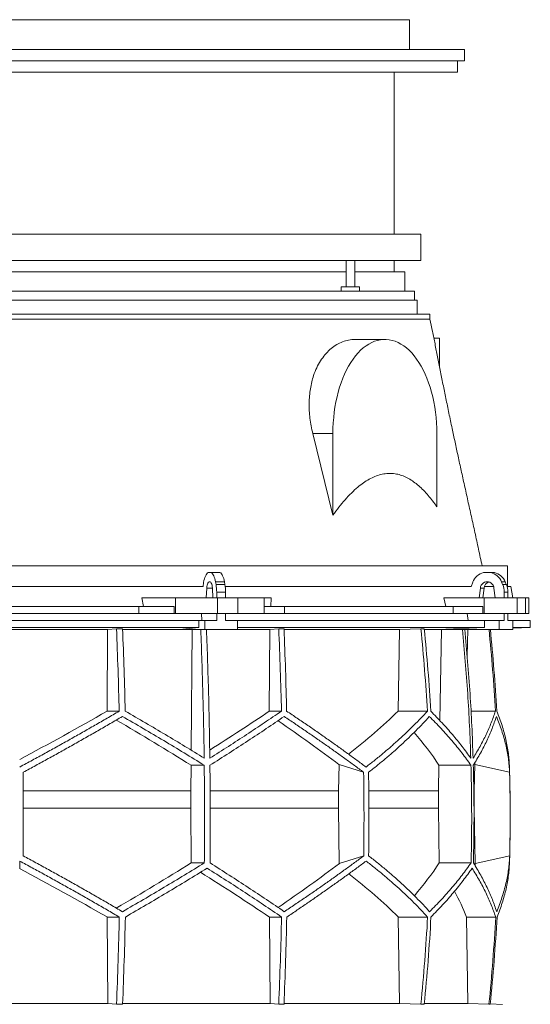
# Model space of a CAD drawing. Units: millimetres. Extents: x 1417 to 5883, y 2111 to 4289.
# Drawn here: x 2000 to 2583, y 3165 to 4289 of the extents above; entities that cross this region are included whole.
import ezdxf

# ---------------------------------------------------------------- set-up
doc = ezdxf.new("R2010")
doc.units = ezdxf.units.MM

msp = doc.modelspace()

# ---------------------------------------------------------------- linework, layer by layer
at = {"color": 7, "linetype": 'Continuous', "lineweight": 15}
for p, q in [((1584.9, 4289), (2444.9, 4289)), ((2444.9, 4289), (2444.9, 4255)), ((1773.8, 4255), (2256, 4255)), ((2256, 4255), (2444.9, 4255)), ((2444.9, 4255), (2507.9, 4255)), ((2507.9, 4242), (2507.9, 4255)), ((1521.9, 4242), (2507.9, 4242)), ((2499.9, 4229), (2499.9, 4242)), ((1529.9, 4229), (2499.9, 4229)), ((2427.4, 4044), (2427.4, 4229)), ((2384.3, 4044), (1571.9, 4044)), ((2457.9, 4044), (2384.3, 4044)), ((2457.9, 4014), (2457.9, 4044)), ((2384.3, 4014), (1571.9, 4014)), ((2372.6, 4014), (2372.6, 3984)), ((2382.6, 3984), (2382.6, 4014)), ((2457.9, 4014), (2384.3, 4014)), ((2427.4, 4001), (2427.4, 4014)), ((2369.3, 4001), (1779.8, 4001)), ((2372.6, 4001), (2369.3, 4001)), ((2439.9, 4001), (2382.6, 4001)), ((2439.9, 3979), (2439.9, 4001)), ((2372.6, 3979), (1783.1, 3979)), ((2367.1, 3984), (2367.1, 3979)), ((2388.1, 3984), (2367.1, 3984)), ((2388.1, 3979), (2372.6, 3979)), ((2388.1, 3979), (2388.1, 3984)), ((2450.9, 3979), (2388.1, 3979)), ((2450.9, 3969), (2450.9, 3979)), ((2381, 3969), (1575.9, 3969)), ((2453.9, 3969), (2381, 3969)), ((2453.9, 3953), (2453.9, 3969)), ((2393.1, 3953), (1561.4, 3953)), ((2468.4, 3953), (2393.1, 3953)), ((2468.4, 3947), (2468.4, 3953)), ((2416.9, 3924), (2382.7, 3924)), ((2472.8, 3925.5), (2479.3, 3925.5)), ((2479.3, 3925.5), (2479.3, 3893)), ((2357.6, 3723.5), (2334.7, 3816.5)), ((2357.6, 3816.5), (2334.7, 3816.5)), ((2357.6, 3816.5), (2357.6, 3723.5)), ((2476.3, 3733), (2476.3, 3816.5)), ((2464.5, 3665.5), (1443, 3665.5)), ((2557, 3665.5), (2464.5, 3665.5)), ((2557, 3642), (2557, 3665.5)), ((2218.6, 3658), (2215.2, 3658)), ((2218.6, 3658), (2228.7, 3658)), ((2537.8, 3658), (2529.7, 3658)), ((2537.8, 3658), (2542, 3658)), ((2209.5, 3642), (1790.5, 3642)), ((2210, 3646.6), (2209.3, 3642)), ((2224.2, 3644.1), (2223.6, 3647.2)), ((2223.6, 3647.2), (2233.8, 3647.2)), ((2224.2, 3644.1), (2234.4, 3644.1)), ((2234.4, 3644.1), (2233.8, 3647.2)), ((2467.6, 3642), (2234.7, 3642)), ((2515.9, 3642), (2467.6, 3642)), ((2517.2, 3646.6), (2515.4, 3642)), ((2541.1, 3642), (2530.6, 3642)), ((2551.4, 3644.1), (2550.1, 3647.2)), ((2550.1, 3647.2), (2554.3, 3647.2)), ((2551.4, 3644.1), (2555.6, 3644.1)), ((2555.6, 3644.1), (2554.3, 3647.2)), ((2560.7, 3642), (2556.4, 3642)), ((2563, 3629), (2560.7, 3642)), ((2213.7, 3640.1), (2213.1, 3629)), ((2220.7, 3629), (2220.1, 3640.1)), ((2224.9, 3635.7), (2235.1, 3635.7)), ((2224.9, 3629), (2224.9, 3635.7)), ((2235.1, 3629), (2235.1, 3635.7)), ((2526, 3640.1), (2524.6, 3629)), ((2530.2, 3640.1), (2526, 3640.1)), ((2530.2, 3640.1), (2528.8, 3629)), ((2542.9, 3629), (2541.5, 3640.1)), ((2553.1, 3635.7), (2557.4, 3635.7)), ((2553.1, 3629), (2553.1, 3635.7)), ((2557.4, 3629), (2557.4, 3635.7)), ((2141.3, 3619), (2139.4, 3629)), ((2177.8, 3629), (2139.4, 3629)), ((2177.8, 3611), (2177.8, 3629)), ((2177.8, 3629), (2225.7, 3629)), ((2213.1, 3629), (2220.7, 3629)), ((2225.7, 3629), (2225.7, 3611)), ((2248.9, 3629), (2225.7, 3629)), ((2248.9, 3611), (2248.9, 3629)), ((2248.9, 3629), (2279, 3629)), ((2279, 3629), (2279, 3611)), ((2287.1, 3629), (2279, 3629)), ((2287.1, 3629), (2286.7, 3619)), ((2486.5, 3619), (2484.3, 3629)), ((2530.5, 3629), (2484.3, 3629)), ((2524.6, 3629), (2542.9, 3629)), ((2530.5, 3611), (2530.5, 3629)), ((2530.5, 3629), (2568, 3629)), ((2568, 3629), (2568, 3611)), ((2577.6, 3629), (2568, 3629)), ((2577.6, 3611), (2577.6, 3629)), ((2577.6, 3629), (2581.4, 3629)), ((2581.4, 3611), (2581.4, 3629)), ((2136.1, 3619), (1863.9, 3619)), ((2136.1, 3611), (1863.9, 3611)), ((2136.1, 3611), (2136.1, 3619)), ((2136.1, 3619), (2176.5, 3619)), ((2176.5, 3611), (2136.1, 3611)), ((2176.5, 3619), (2176.5, 3611)), ((2177.8, 3611), (2176.5, 3611)), ((2225.7, 3611), (2177.8, 3611)), ((2207.4, 3611), (2207.9, 3603)), ((2224.9, 3603), (2224.9, 3611)), ((2248.9, 3611), (2225.7, 3611)), ((2235.1, 3603), (2235.1, 3611)), ((2279, 3611), (2248.9, 3611)), ((2279.3, 3611), (2279, 3611)), ((2279.3, 3611), (2279.3, 3619)), ((2279.3, 3619), (2302.4, 3619)), ((2302.4, 3611), (2279.3, 3611)), ((2302.4, 3619), (2302.4, 3611)), ((2494.9, 3619), (2302.4, 3619)), ((2494.9, 3611), (2302.4, 3611)), ((2494.9, 3611), (2494.9, 3619)), ((2494.9, 3619), (2528.9, 3619)), ((2528.9, 3611), (2494.9, 3611)), ((2510.9, 3611), (2512.2, 3603)), ((2528.9, 3619), (2528.9, 3611)), ((2530.5, 3611), (2528.9, 3611)), ((2568, 3611), (2530.5, 3611)), ((2553.1, 3603), (2553.1, 3611)), ((2557.4, 3603), (2557.4, 3611)), ((2577.6, 3611), (2568, 3611)), ((2581.4, 3611), (2577.6, 3611)), ((2204.5, 3603), (1795.5, 3603)), ((2204.5, 3603), (2204.5, 3595)), ((2204.5, 3603), (2211.5, 3603)), ((2211.5, 3603), (2211.5, 3593)), ((2224.9, 3603), (2211.5, 3603)), ((2248.5, 3603), (2235.1, 3603)), ((2248.5, 3593), (2248.5, 3603)), ((2530.7, 3603), (2248.5, 3603)), ((2530.7, 3603), (2530.7, 3595)), ((2530.7, 3603), (2547.6, 3603)), ((2547.6, 3603), (2547.6, 3593)), ((2553.1, 3603), (2547.6, 3603)), ((2562.9, 3603), (2557.4, 3603)), ((2562.9, 3593), (2562.9, 3603)), ((2583, 3603), (2562.9, 3603)), ((2583, 3595), (2583, 3603)), ((2204.5, 3595), (1795.5, 3595)), ((1899.6, 3592.9), (2100.4, 3592.9)), ((2099.7, 3499.7), (2100.4, 3592.9)), ((2100.4, 3592.9), (2110.5, 3593.8)), ((2117.5, 3593.8), (2110.5, 3593.8)), ((2117.6, 3592.9), (2196.8, 3592.9)), ((2204.5, 3595), (2182.6, 3593)), ((2182.6, 3593), (2211.5, 3593)), ((2195.7, 3455.1), (2196.8, 3592.9)), ((2196.8, 3592.9), (2197.9, 3593)), ((2211.5, 3593), (2248.5, 3593)), ((2213.3, 3592.9), (2285.7, 3592.9)), ((2530.7, 3595), (2248.5, 3595)), ((2285, 3499.7), (2285.7, 3592.9)), ((2285.7, 3592.9), (2295.8, 3593.8)), ((2301.8, 3593.8), (2295.8, 3593.8)), ((2301.9, 3592.9), (2433.7, 3592.9)), ((2432, 3499.7), (2433.7, 3592.9)), ((2433.7, 3592.9), (2458.1, 3593.8)), ((2462, 3593.8), (2458.1, 3593.8)), ((2462.1, 3592.9), (2481.5, 3592.9)), ((2530.7, 3595), (2477.7, 3593)), ((2477.7, 3593), (2547.6, 3593)), ((2479.6, 3489), (2481.5, 3592.9)), ((2481.5, 3592.9), (2484.4, 3593)), ((2508.3, 3592.9), (2511.5, 3592.9)), ((2510.9, 3562.4), (2511.5, 3592.9)), ((2511.5, 3592.9), (2514.4, 3593)), ((2547.6, 3593), (2562.9, 3593)), ((2562.9, 3594.3), (2583, 3595)), ((2583, 3595), (2562.9, 3595)), ((2099.7, 3499.7), (2113.6, 3499.7)), ((2285, 3499.7), (2298.9, 3499.7)), ((2432, 3499.7), (2465.5, 3499.7)), ((2515.3, 3499.7), (2543.2, 3499.7)), ((2195.4, 3408.9), (2195.6, 3437.9)), ((2195.6, 3437.9), (2210.7, 3437.9)), ((2364.6, 3438.7), (2364.1, 3408.9)), ((2392.7, 3429.9), (2364.6, 3438.7)), ((2478.1, 3408.9), (2478.7, 3437.9)), ((2478.7, 3437.9), (2515.2, 3437.9)), ((2519.6, 3438.7), (2519, 3408.9)), ((2559.4, 3429.9), (2519.6, 3438.7)), ((2195.4, 3408.9), (2004, 3408.9)), ((2195.4, 3389.1), (2195.4, 3408.9)), ((2364.1, 3408.9), (2217.5, 3408.9)), ((2364.1, 3408.9), (2364.1, 3389.1)), ((2478.1, 3408.9), (2398.7, 3408.9)), ((2478.1, 3389.1), (2478.1, 3408.9)), ((2519, 3408.9), (2518.7, 3408.9)), ((2519, 3408.9), (2519, 3389.1)), ((2195.4, 3389.1), (2004, 3389.1)), ((2195.8, 3326.5), (2195.4, 3389.1)), ((2364.1, 3389.1), (2364.9, 3325.8)), ((2479.1, 3326.5), (2478.1, 3389.1)), ((2519, 3389.1), (2520, 3325.8)), ((2000, 3319.9), (2000, 3328.5)), ((2364.9, 3325.8), (2392.8, 3334.5)), ((2520, 3325.8), (2559.5, 3334.5)), ((2195.8, 3326.5), (2210.8, 3326.5)), ((2479.1, 3326.5), (2515.4, 3326.5)), ((2099.8, 3264.7), (2113.7, 3264.7)), ((2100.5, 3166), (2099.8, 3264.7)), ((2285.1, 3264.7), (2299, 3264.7)), ((2285.8, 3166), (2285.1, 3264.7)), ((2433.8, 3166), (2432.2, 3264.7)), ((2432.2, 3264.7), (2465.8, 3264.7)), ((2511.6, 3166), (2510, 3264.7)), ((2510, 3264.7), (2543.5, 3264.7)), ((2100.5, 3166), (1899.5, 3166)), ((2110.5, 3165.1), (2100.5, 3166)), ((2117.5, 3165.1), (2110.5, 3165.1)), ((2285.8, 3166), (2117.5, 3166)), ((2295.8, 3165.1), (2285.8, 3166)), ((2301.8, 3165.1), (2295.8, 3165.1)), ((2433.8, 3166), (2301.8, 3166)), ((2458.1, 3165.1), (2433.8, 3166)), ((2462, 3165.1), (2458.1, 3165.1)), ((2511.6, 3166), (2462.2, 3166)), ((2535.8, 3165.1), (2511.6, 3166)), ((2537.3, 3165.1), (2535.8, 3165.1)), ((2551.4, 3165), (2537.3, 3165.5))]:
    msp.add_line(p, q, dxfattribs=at)
at = {"color": 8, "linetype": 'Continuous', "lineweight": 15}
for p, q in [((2220.1, 3640.1), (2213.7, 3640.1)), ((2364.1, 3389.1), (2217.6, 3389.1)), ((2478.1, 3389.1), (2398.9, 3389.1))]:
    msp.add_line(p, q, dxfattribs=at)
at = {"color": 7, "linetype": 'Continuous', "lineweight": 15, "flags": 128}
for points in [[(2476.3, 3816.5), (2476.2, 3822.6), (2475.9, 3828.8), (2475.4, 3834.8), (2474.7, 3840.8), (2473.9, 3846.8), (2472.8, 3852.6), (2471.6, 3858.3), (2470.2, 3863.9), (2468.6, 3869.4), (2466.9, 3874.6), (2464.9, 3879.7), (2462.9, 3884.5), (2460.7, 3889.2), (2458.3, 3893.6), (2455.8, 3897.7), (2453.2, 3901.6), (2450.4, 3905.2), (2447.6, 3908.6), (2444.6, 3911.6), (2441.6, 3914.3), (2438.5, 3916.7), (2435.3, 3918.7), (2432, 3920.5), (2428.7, 3921.9), (2425.4, 3922.9), (2422, 3923.6), (2418.6, 3924), (2415.2, 3924), (2411.9, 3923.6), (2408.5, 3922.9), (2405.2, 3921.9), (2401.9, 3920.5), (2398.6, 3918.7), (2395.4, 3916.7), (2392.3, 3914.3), (2389.3, 3911.6), (2386.3, 3908.6), (2383.5, 3905.2), (2380.7, 3901.6), (2378.1, 3897.7), (2375.6, 3893.6), (2373.2, 3889.2), (2371, 3884.5), (2368.9, 3879.7), (2367, 3874.6), (2365.3, 3869.4), (2363.7, 3863.9), (2362.3, 3858.3), (2361.1, 3852.6), (2360, 3846.8), (2359.2, 3840.8), (2358.5, 3834.8), (2358, 3828.8), (2357.7, 3822.6), (2357.6, 3816.5)], [(2215.2, 3658), (2214.4, 3657.4), (2213.5, 3656.5), (2212.8, 3655.3), (2212.1, 3653.9), (2211.4, 3652.4), (2210.9, 3650.6), (2210.4, 3648.7), (2210, 3646.6)], [(2223.6, 3647.2), (2223.2, 3649.2), (2222.8, 3651), (2222.2, 3652.7), (2221.6, 3654.2), (2220.9, 3655.4), (2220.1, 3656.5), (2219.4, 3657.4), (2218.6, 3658)], [(2233.8, 3647.2), (2233.4, 3649.2), (2232.9, 3651), (2232.4, 3652.7), (2231.7, 3654.2), (2231, 3655.4), (2230.3, 3656.5), (2229.5, 3657.4), (2228.7, 3658)], [(2220.1, 3640.1), (2219.9, 3641.8), (2219.7, 3643.4), (2219.3, 3644.8), (2218.8, 3645.9), (2218.2, 3646.8), (2217.5, 3647.3), (2216.9, 3647.5), (2216.2, 3647.3), (2215.6, 3646.8), (2215, 3645.9), (2214.5, 3644.8), (2214.1, 3643.4), (2213.8, 3641.8), (2213.7, 3640.1)], [(2541.5, 3640.1), (2541.2, 3641.8), (2540.5, 3643.4), (2539.5, 3644.8), (2538.3, 3645.9), (2536.9, 3646.8), (2535.3, 3647.3), (2533.7, 3647.5), (2532.1, 3647.3), (2530.6, 3646.8), (2529.2, 3645.9), (2528, 3644.8), (2527, 3643.4), (2526.3, 3641.8), (2526, 3640.1)]]:
    msp.add_lwpolyline(points, dxfattribs=at)
at = {"color": 7, "linetype": 'Continuous', "lineweight": 15}
for centre, radius, start, end in [((2534.5, 3640.2), 18.5, 104.9684, 159.5281), ((2533.1, 3640.2), 18.4, 22.4253, 75.1025), ((2537.3, 3640.2), 18.4, 22.4253, 75.1025), ((2176.3, 3635.8), 48.6, 359.8396, 9.8589), ((2186.5, 3635.8), 48.6, 359.8396, 9.8589), ((2538.4, 3639.3), 8.3, 108.1115, 174.3974), ((2531.8, 3635.7), 21.4, 359.9375, 23.2128), ((2536, 3635.7), 21.4, 359.9375, 23.2128), ((550, 3379.4), 2010, 358.5488, 1.6094)]:
    msp.add_arc(centre, radius, start, end, dxfattribs=at)
for centre, major_axis, ratio, start_param, end_param in [((2005.6, 3562.9), (519.8, 288.1), 0.170516, 4.607485, 4.799466), ((2005.5, 3447.4), (517.5, 286.8), 0.170516, 5.037163, 5.185832), ((2002.3, 3562.9), (516.2, 155.6), 0.500123, 5.359125, 5.529506), ((1994.5, 3439.4), (517.3, -286.7), 0.170516, 1.267546, 1.440381), ((1994.4, 3554.8), (519.6, -288), 0.170516, 0.876677, 1.051399), ((1997.7, 3439.4), (513.8, -154.8), 0.500123, 0.537505, 0.662602), ((1997.7, 3554.8), (516.1, -155.5), 0.500123, 0.146637, 0.153464), ((2004.6, 3202.1), (519.8, -288.1), 0.170519, 1.481731, 1.673924), ((1995.4, 3325.6), (517.7, 287), 0.170519, 4.841018, 5.013727), ((2004.6, 3317.5), (517.9, -287.1), 0.170519, 1.095545, 1.266543), ((1995.4, 3210.1), (519.7, 288), 0.170519, 5.2298, 5.404744), ((1998.1, 3325.6), (514.2, 155), 0.500118, 5.618604, 5.743776), ((1998.1, 3210.1), (516.1, 155.5), 0.500118, 6.125898, 6.134793), ((2001.9, 3202.1), (516.3, -155.6), 0.500118, 0.751682, 0.922404), ((2001.9, 3317.5), (514.4, -155), 0.500118, 0.365496, 0.464347)]:
    msp.add_ellipse(centre, major_axis=major_axis, ratio=ratio, start_param=start_param, end_param=end_param, dxfattribs=at)
for points, knots in [([(2393.1, 3947), (2388.9, 3947), (2380.5, 3947), (2366.8, 3947), (2352.4, 3947), (2337.1, 3947), (2321, 3947), (2304.2, 3947), (2286.7, 3947), (2268.6, 3947), (2249.8, 3947), (2230.5, 3947), (2210.7, 3947), (2190.3, 3947), (2169.6, 3947), (2148.5, 3947), (2127.1, 3947), (2105.4, 3947), (2083.4, 3947), (2061.3, 3947), (2039.1, 3947), (2016.9, 3947), (1994.6, 3947), (1972.4, 3947), (1950.3, 3947), (1928.3, 3947), (1906.6, 3947), (1885.1, 3947), (1863.9, 3947), (1843.1, 3947), (1822.7, 3947), (1802.8, 3947), (1783.4, 3947), (1764.5, 3947), (1746.2, 3947), (1728.6, 3947), (1711.7, 3947), (1695.5, 3947), (1680.1, 3947), (1665.5, 3947), (1651.7, 3947), (1638.8, 3947), (1626.8, 3947), (1615.7, 3947), (1605.6, 3947), (1596.5, 3947), (1588.4, 3947), (1581.3, 3947), (1575.3, 3947), (1570.3, 3947), (1566.4, 3947), (1563.6, 3947), (1561.8, 3947), (1561.6, 3947), (1561.4, 3947)], [0, 0, 0, 0, 0.019235, 0.038471, 0.057706, 0.076942, 0.096177, 0.115413, 0.134648, 0.153884, 0.173119, 0.192355, 0.21159, 0.230826, 0.250061, 0.269296, 0.288532, 0.307767, 0.327003, 0.346238, 0.365474, 0.384709, 0.403945, 0.42318, 0.442416, 0.461651, 0.480886, 0.500122, 0.519357, 0.538593, 0.557828, 0.577064, 0.596299, 0.615535, 0.63477, 0.654006, 0.673241, 0.692477, 0.711712, 0.730947, 0.750183, 0.769418, 0.788654, 0.807889, 0.827125, 0.84636, 0.865596, 0.884831, 0.904067, 0.923302, 0.942538, 0.961773, 0.981008, 1, 1, 1, 1]), ([(2468.4, 3947), (2468.3, 3947), (2468.1, 3947), (2466.6, 3947), (2464, 3947), (2460.2, 3947), (2455.5, 3947), (2449.6, 3947), (2442.7, 3947), (2434.8, 3947), (2425.9, 3947), (2415.9, 3947), (2405.1, 3947), (2397.1, 3947), (2393.1, 3947)], [0, 0, 0, 0, 0.076494, 0.160449, 0.244404, 0.328359, 0.412314, 0.496269, 0.580224, 0.664179, 0.748135, 0.83209, 0.916045, 1, 1, 1, 1]), ([(2528, 3665.5), (2526.6, 3671.9), (2523.9, 3684.5), (2519.8, 3703.3), (2515.7, 3721.7), (2511.8, 3739.7), (2507.9, 3757.2), (2504.1, 3774.1), (2500.5, 3790.6), (2497.1, 3806.7), (2493.6, 3823.1), (2490.1, 3839.7), (2486.6, 3856.6), (2483.3, 3872.9), (2480.2, 3888.8), (2477.1, 3904.1), (2474.2, 3918.9), (2471.3, 3933.3), (2469.4, 3942.4), (2468.4, 3947)], [0, 0, 0, 0, 0.068531, 0.134964, 0.199404, 0.261961, 0.322748, 0.38084, 0.437448, 0.492687, 0.546672, 0.606646, 0.665327, 0.722891, 0.779512, 0.835365, 0.89062, 0.945444, 1, 1, 1, 1]), ([(2334.7, 3816.5), (2334, 3819.4), (2332.7, 3825.2), (2331.3, 3834), (2330.5, 3842.7), (2330.4, 3851.2), (2330.8, 3859.6), (2331.8, 3867.7), (2333.4, 3875.5), (2335.7, 3883.6), (2339, 3891.8), (2343.4, 3899.7), (2348.5, 3906.7), (2354.1, 3912.6), (2360.3, 3917.3), (2366.9, 3920.9), (2373.7, 3923.1), (2379.1, 3924.1), (2382.1, 3923.9), (2382.7, 3923.9)], [0, 0, 0, 0, 0.053369, 0.10692, 0.16046, 0.213813, 0.267281, 0.320953, 0.374621, 0.428083, 0.496959, 0.566058, 0.63494, 0.703752, 0.772777, 0.841594, 0.911759, 0.982144, 1, 1, 1, 1]), ([(2357.6, 3723.5), (2359.9, 3726.5), (2364.4, 3732.6), (2371.4, 3741.1), (2378.7, 3748.8), (2385.7, 3755.3), (2392.5, 3760.5), (2399, 3764.5), (2405.6, 3767.7), (2412.3, 3770), (2419, 3771.1), (2425.4, 3771.1), (2431.7, 3770.2), (2437.9, 3768.3), (2444, 3765.4), (2449.8, 3761.7), (2455.6, 3757.1), (2461.1, 3751.9), (2466.4, 3746.1), (2471.5, 3739.8), (2474.7, 3735.2), (2476.3, 3733)], [0, 0, 0, 0, 0.064734, 0.129564, 0.194342, 0.259004, 0.311473, 0.364188, 0.416916, 0.469493, 0.521844, 0.569946, 0.618225, 0.66651, 0.71462, 0.76247, 0.810444, 0.858454, 0.906353, 0.953174, 1, 1, 1, 1]), ([(2110.5, 3593.8), (2111.1, 3578.1), (2112.4, 3546.8), (2113.2, 3515.4), (2113.6, 3499.7)], [0, 0, 0, 0, 0.499857, 1, 1, 1, 1]), ([(2120.5, 3499.7), (2120.1, 3515.4), (2119.3, 3546.8), (2118.1, 3578.1), (2117.5, 3593.8)], [0, 0, 0, 0, 0.499858, 1, 1, 1, 1]), ([(2206.7, 3593), (2207.2, 3580.8), (2208.1, 3556.4), (2209.2, 3519.6), (2210.1, 3482.9), (2210.5, 3458.3), (2210.6, 3446)], [0, 0, 0, 0, 0.24979, 0.499664, 0.74979, 1, 1, 1, 1]), ([(2217.1, 3446), (2216.9, 3458.3), (2216.6, 3482.8), (2215.7, 3519.6), (2214.6, 3556.3), (2213.7, 3580.8), (2213.2, 3593)], [0, 0, 0, 0, 0.24979, 0.499664, 0.74979, 1, 1, 1, 1]), ([(2295.8, 3593.8), (2296.4, 3578.1), (2297.6, 3546.8), (2298.5, 3515.4), (2298.9, 3499.7)], [0, 0, 0, 0, 0.4998575, 1, 1, 1, 1]), ([(2304.8, 3499.7), (2304.4, 3515.4), (2303.6, 3546.8), (2302.4, 3578.1), (2301.8, 3593.8)], [0, 0, 0, 0, 0.499857, 1, 1, 1, 1]), ([(2458.1, 3593.8), (2459.6, 3578.1), (2462.5, 3546.8), (2464.5, 3515.4), (2465.5, 3499.7)], [0, 0, 0, 0, 0.499857, 1, 1, 1, 1]), ([(2469.3, 3499.7), (2468.4, 3515.4), (2466.4, 3546.8), (2463.4, 3578.1), (2462, 3593.8)], [0, 0, 0, 0, 0.499858, 1, 1, 1, 1]), ([(2505.5, 3593), (2506.7, 3580.8), (2508.9, 3556.4), (2511.6, 3519.6), (2513.7, 3482.9), (2514.6, 3458.3), (2515, 3446)], [0, 0, 0, 0, 0.24979, 0.499664, 0.74979, 1, 1, 1, 1]), ([(2517.7, 3446), (2517.2, 3458.3), (2516.4, 3482.8), (2514.3, 3519.6), (2511.6, 3556.3), (2509.3, 3580.8), (2508.2, 3593)], [0, 0, 0, 0, 0.24979, 0.499664, 0.74979, 1, 1, 1, 1]), ([(2535.9, 3593), (2537.3, 3577.6), (2540.3, 3546.6), (2542.2, 3515.4), (2543.2, 3499.7)], [0, 0, 0, 0, 0.495583, 1, 1, 1, 1]), ([(2544.7, 3499.7), (2543.7, 3515.4), (2541.8, 3546.5), (2538.8, 3577.6), (2537.4, 3593)], [0, 0, 0, 0, 0.504129, 1, 1, 1, 1]), ([(2113.6, 3499.7), (2109, 3497), (2099.8, 3491.6), (2085.9, 3483.6), (2071.8, 3475.6), (2057.7, 3467.6), (2043.4, 3459.6), (2029, 3451.6), (2014.5, 3443.7), (2004.8, 3438.5), (2000, 3435.9)], [0, 0, 0, 0, 0.124239, 0.248477, 0.373013, 0.497549, 0.623004, 0.748459, 0.87423, 1, 1, 1, 1]), ([(2210.6, 3446), (2203.4, 3450.5), (2188.8, 3459.5), (2166.4, 3472.9), (2143.7, 3486.3), (2128.3, 3495.2), (2120.5, 3499.7)], [0, 0, 0, 0, 0.249016, 0.498421, 0.749011, 1, 1, 1, 1]), ([(2298.9, 3499.7), (2292.4, 3495.3), (2279.4, 3486.4), (2259.1, 3473), (2238.4, 3459.5), (2224.2, 3450.5), (2217.1, 3446)], [0, 0, 0, 0, 0.249012, 0.498417, 0.74901, 1, 1, 1, 1]), ([(2395.4, 3435.9), (2392, 3438.5), (2385, 3443.6), (2374.3, 3451.4), (2363.4, 3459.3), (2352.2, 3467.3), (2340.7, 3475.3), (2329, 3483.4), (2317, 3491.5), (2308.9, 3497), (2304.8, 3499.7)], [0, 0, 0, 0, 0.124229, 0.248457, 0.372994, 0.49753, 0.622994, 0.748458, 0.874229, 1, 1, 1, 1]), ([(2465.5, 3499.7), (2463, 3497), (2458, 3491.6), (2450.1, 3483.6), (2441.9, 3475.6), (2433.3, 3467.6), (2424.4, 3459.6), (2415.1, 3451.6), (2405.5, 3443.7), (2398.8, 3438.5), (2395.4, 3435.9)], [0, 0, 0, 0, 0.124239, 0.248477, 0.373013, 0.497549, 0.623004, 0.748459, 0.87423, 1, 1, 1, 1]), ([(2515, 3446), (2511.8, 3450.5), (2505.3, 3459.5), (2494.3, 3472.9), (2482.4, 3486.3), (2473.7, 3495.2), (2469.3, 3499.7)], [0, 0, 0, 0, 0.249016, 0.498421, 0.749011, 1, 1, 1, 1]), ([(2543.2, 3499.7), (2541.7, 3495.3), (2538.6, 3486.4), (2532.7, 3473), (2525.8, 3459.5), (2520.4, 3450.5), (2517.7, 3446)], [0, 0, 0, 0, 0.249012, 0.498417, 0.74901, 1, 1, 1, 1]), ([(2559.2, 3435.9), (2559.1, 3438.5), (2558.9, 3443.6), (2558, 3451.4), (2556.8, 3459.3), (2555.2, 3467.3), (2553.2, 3475.3), (2550.8, 3483.4), (2548, 3491.5), (2545.8, 3497), (2544.7, 3499.7)], [0, 0, 0, 0, 0.12419, 0.248457, 0.372956, 0.49753, 0.622956, 0.748458, 0.874191, 1, 1, 1, 1]), ([(2004, 3429.9), (2008.8, 3432.5), (2018.3, 3437.6), (2032.6, 3445.5), (2046.8, 3453.3), (2061, 3461.3), (2075.2, 3469.3), (2089.3, 3477.4), (2103.3, 3485.5), (2112.6, 3490.9), (2117.2, 3493.6)], [0, 0, 0, 0, 0.124235, 0.24847, 0.373011, 0.497551, 0.623011, 0.74847, 0.874235, 1, 1, 1, 1]), ([(2117.2, 3493.6), (2125.2, 3489.1), (2141.1, 3479.9), (2164.6, 3466), (2187.9, 3452), (2203.1, 3442.6), (2210.7, 3437.9)], [0, 0, 0, 0, 0.248936, 0.498295, 0.748934, 1, 1, 1, 1]), ([(2217.2, 3437.9), (2224.5, 3442.6), (2239.2, 3451.9), (2260.6, 3465.8), (2281.7, 3479.8), (2295.2, 3489), (2302, 3493.6)], [0, 0, 0, 0, 0.248941, 0.4983, 0.748934, 1, 1, 1, 1]), ([(2302, 3493.6), (2306, 3490.9), (2314, 3485.6), (2325.9, 3477.5), (2337.5, 3469.5), (2349, 3461.5), (2360.2, 3453.6), (2371.3, 3445.6), (2382.2, 3437.7), (2389.2, 3432.5), (2392.7, 3429.9)], [0, 0, 0, 0, 0.124245, 0.248489, 0.373029, 0.497569, 0.623021, 0.748472, 0.874236, 1, 1, 1, 1]), ([(2398.3, 3429.9), (2401.6, 3432.5), (2408.2, 3437.6), (2417.6, 3445.5), (2426.8, 3453.3), (2435.6, 3461.3), (2444.2, 3469.3), (2452.4, 3477.4), (2460.3, 3485.5), (2465.3, 3490.9), (2467.7, 3493.6)], [0, 0, 0, 0, 0.124235, 0.24847, 0.373011, 0.497551, 0.623011, 0.74847, 0.874235, 1, 1, 1, 1]), ([(2467.7, 3493.6), (2472.3, 3489.1), (2481.3, 3479.9), (2493.6, 3466), (2505.1, 3452), (2511.9, 3442.6), (2515.2, 3437.9)], [0, 0, 0, 0, 0.248936, 0.498295, 0.748934, 1, 1, 1, 1]), ([(2517.9, 3437.9), (2520.7, 3442.6), (2526.4, 3451.9), (2533.4, 3465.8), (2539.6, 3479.8), (2542.7, 3489), (2544.3, 3493.6)], [0, 0, 0, 0, 0.248941, 0.4983, 0.748934, 1, 1, 1, 1]), ([(2544.3, 3493.6), (2545.4, 3490.9), (2547.6, 3485.6), (2550.4, 3477.5), (2552.9, 3469.5), (2555, 3461.5), (2556.7, 3453.6), (2558, 3445.6), (2558.9, 3437.7), (2559.2, 3432.5), (2559.4, 3429.9)], [0, 0, 0, 0, 0.124245, 0.248489, 0.373029, 0.497569, 0.623021, 0.748472, 0.874236, 1, 1, 1, 1]), ([(2004, 3429.9), (2004, 3414), (2004, 3382.2), (2004, 3350.4), (2004, 3334.5)], [0, 0, 0, 0, 0.4993264, 1, 1, 1, 1]), ([(2210.7, 3437.9), (2210.8, 3428.6), (2211, 3410.1), (2211.1, 3382.2), (2211, 3354.4), (2210.9, 3335.8), (2210.8, 3326.5)], [0, 0, 0, 0, 0.24988, 0.499808, 0.74988, 1, 1, 1, 1]), ([(2217.3, 3326.5), (2217.3, 3335.8), (2217.5, 3354.3), (2217.6, 3382.2), (2217.5, 3410.1), (2217.3, 3428.6), (2217.2, 3437.9)], [0, 0, 0, 0, 0.24988, 0.499808, 0.74988, 1, 1, 1, 1]), ([(2392.7, 3429.9), (2392.9, 3414), (2393.3, 3382.2), (2393, 3350.4), (2392.8, 3334.5)], [0, 0, 0, 0, 0.499859, 1, 1, 1, 1]), ([(2398.3, 3429.9), (2398.6, 3414), (2399, 3382.2), (2398.6, 3350.4), (2398.4, 3334.5)], [0, 0, 0, 0, 0.499859, 1, 1, 1, 1]), ([(2515.2, 3437.9), (2515.5, 3428.6), (2515.9, 3410.1), (2516.1, 3382.2), (2516, 3354.4), (2515.6, 3335.8), (2515.4, 3326.5)], [0, 0, 0, 0, 0.24988, 0.499808, 0.74988, 1, 1, 1, 1]), ([(2518.1, 3326.5), (2518.2, 3335.8), (2518.6, 3354.3), (2518.8, 3382.2), (2518.6, 3410.1), (2518.1, 3428.6), (2517.9, 3437.9)], [0, 0, 0, 0, 0.24988, 0.499808, 0.74988, 1, 1, 1, 1]), ([(2559.4, 3429.9), (2559.7, 3414), (2560.3, 3382.2), (2559.7, 3350.4), (2559.5, 3334.5)], [0, 0, 0, 0, 0.499326, 1, 1, 1, 1]), ([(2000, 3328.5), (2004.8, 3326), (2014.4, 3320.8), (2028.7, 3313), (2043, 3305.1), (2057.2, 3297.2), (2071.5, 3289.1), (2085.6, 3281), (2099.7, 3272.9), (2109.1, 3267.4), (2113.7, 3264.7)], [0, 0, 0, 0, 0.124228, 0.248457, 0.372993, 0.497529, 0.622993, 0.748457, 0.874228, 1, 1, 1, 1]), ([(2117.3, 3270.8), (2112.7, 3273.5), (2103.6, 3278.8), (2089.7, 3286.9), (2075.7, 3294.9), (2061.5, 3302.9), (2047.3, 3310.9), (2032.9, 3318.8), (2018.5, 3326.7), (2008.8, 3331.9), (2004, 3334.5)], [0, 0, 0, 0, 0.124244, 0.248489, 0.373028, 0.497568, 0.62302, 0.748471, 0.874236, 1, 1, 1, 1]), ([(2392.8, 3334.5), (2389.3, 3331.9), (2382.4, 3326.8), (2371.6, 3319), (2360.7, 3311.1), (2349.5, 3303.2), (2338, 3295.1), (2326.3, 3287.1), (2314.3, 3278.9), (2306.2, 3273.5), (2302.1, 3270.8)], [0, 0, 0, 0, 0.124235, 0.248469, 0.37301, 0.49755, 0.62301, 0.74847, 0.874235, 1, 1, 1, 1]), ([(2305, 3264.7), (2309, 3267.4), (2317, 3272.8), (2328.8, 3280.8), (2340.5, 3288.9), (2351.9, 3296.9), (2363.1, 3304.9), (2374.2, 3312.8), (2385, 3320.7), (2392, 3325.9), (2395.5, 3328.5)], [0, 0, 0, 0, 0.124238, 0.248476, 0.373012, 0.497548, 0.623003, 0.748458, 0.874229, 1, 1, 1, 1]), ([(2395.5, 3328.5), (2398.8, 3326), (2405.5, 3320.8), (2415, 3313), (2424.3, 3305.1), (2433.2, 3297.2), (2441.9, 3289.1), (2450.2, 3281), (2458.2, 3272.9), (2463.2, 3267.4), (2465.8, 3264.7)], [0, 0, 0, 0, 0.124228, 0.248457, 0.372993, 0.497529, 0.622993, 0.748457, 0.874228, 1, 1, 1, 1]), ([(2468, 3270.8), (2465.6, 3273.5), (2460.6, 3278.8), (2452.8, 3286.9), (2444.6, 3294.9), (2436.1, 3302.9), (2427.2, 3310.9), (2418, 3318.8), (2408.4, 3326.7), (2401.8, 3331.9), (2398.4, 3334.5)], [0, 0, 0, 0, 0.124244, 0.248489, 0.373028, 0.497568, 0.62302, 0.748471, 0.874236, 1, 1, 1, 1]), ([(2559.5, 3334.5), (2559.4, 3331.9), (2559.1, 3326.8), (2558.2, 3319), (2556.9, 3311.1), (2555.3, 3303.2), (2553.2, 3295.1), (2550.7, 3287.1), (2547.9, 3278.9), (2545.7, 3273.5), (2544.6, 3270.8)], [0, 0, 0, 0, 0.124235, 0.248469, 0.37301, 0.49755, 0.62301, 0.74847, 0.874235, 1, 1, 1, 1]), ([(2545, 3264.7), (2546.1, 3267.4), (2548.2, 3272.8), (2551, 3280.8), (2553.4, 3288.9), (2555.4, 3296.9), (2557, 3304.9), (2558.2, 3312.8), (2559, 3320.7), (2559.2, 3325.9), (2559.4, 3328.5)], [0, 0, 0, 0, 0.124201, 0.248476, 0.372975, 0.497548, 0.622964, 0.748458, 0.874189, 1, 1, 1, 1]), ([(2210.8, 3326.5), (2203.2, 3321.8), (2188.1, 3312.5), (2164.9, 3298.6), (2141.3, 3284.6), (2125.3, 3275.4), (2117.3, 3270.8)], [0, 0, 0, 0, 0.248942, 0.498302, 0.748935, 1, 1, 1, 1]), ([(2120.7, 3264.7), (2128.6, 3269.3), (2144.5, 3278.5), (2168, 3292.4), (2191.2, 3306.4), (2206.4, 3315.7), (2214, 3320.4)], [0, 0, 0, 0, 0.248938, 0.498298, 0.748936, 1, 1, 1, 1]), ([(2214, 3320.4), (2221.3, 3315.8), (2236, 3306.5), (2257.5, 3292.5), (2278.6, 3278.6), (2292.2, 3269.3), (2299, 3264.7)], [0, 0, 0, 0, 0.248942, 0.498303, 0.748936, 1, 1, 1, 1]), ([(2302.1, 3270.8), (2295.4, 3275.4), (2281.9, 3284.5), (2260.9, 3298.4), (2239.4, 3312.4), (2224.7, 3321.8), (2217.3, 3326.5)], [0, 0, 0, 0, 0.248937, 0.498297, 0.748935, 1, 1, 1, 1]), ([(2515.4, 3326.5), (2512, 3321.8), (2505.3, 3312.5), (2494, 3298.6), (2481.7, 3284.6), (2472.6, 3275.4), (2468, 3270.8)], [0, 0, 0, 0, 0.248942, 0.498302, 0.748935, 1, 1, 1, 1]), ([(2469.6, 3264.7), (2474.1, 3269.3), (2483.1, 3278.5), (2495.2, 3292.4), (2506.6, 3306.4), (2513.2, 3315.7), (2516.6, 3320.4)], [0, 0, 0, 0, 0.248938, 0.498298, 0.748936, 1, 1, 1, 1]), ([(2516.6, 3320.4), (2519.4, 3315.8), (2525.1, 3306.5), (2532.3, 3292.5), (2538.6, 3278.6), (2541.9, 3269.3), (2543.5, 3264.7)], [0, 0, 0, 0, 0.248942, 0.498303, 0.748936, 1, 1, 1, 1]), ([(2544.6, 3270.8), (2543, 3275.4), (2539.9, 3284.5), (2533.7, 3298.4), (2526.6, 3312.4), (2520.9, 3321.8), (2518.1, 3326.5)], [0, 0, 0, 0, 0.248937, 0.498297, 0.748935, 1, 1, 1, 1]), ([(2113.7, 3264.7), (2113.3, 3248.1), (2112.5, 3214.8), (2111.2, 3181.7), (2110.5, 3165.1)], [0, 0, 0, 0, 0.49984, 1, 1, 1, 1]), ([(2117.5, 3165.1), (2118.1, 3181.7), (2119.4, 3214.8), (2120.3, 3248.1), (2120.7, 3264.7)], [0, 0, 0, 0, 0.49984, 1, 1, 1, 1]), ([(2299, 3264.7), (2298.6, 3248.1), (2297.7, 3214.8), (2296.4, 3181.7), (2295.8, 3165.1)], [0, 0, 0, 0, 0.4998404, 1, 1, 1, 1]), ([(2301.8, 3165.1), (2302.4, 3181.7), (2303.7, 3214.8), (2304.5, 3248.1), (2305, 3264.7)], [0, 0, 0, 0, 0.4998396, 1, 1, 1, 1]), ([(2465.8, 3264.7), (2464.8, 3248.1), (2462.8, 3214.8), (2459.6, 3181.7), (2458.1, 3165.1)], [0, 0, 0, 0, 0.49984, 1, 1, 1, 1]), ([(2462, 3165.1), (2463.5, 3181.7), (2466.7, 3214.8), (2468.6, 3248.1), (2469.6, 3264.7)], [0, 0, 0, 0, 0.49984, 1, 1, 1, 1]), ([(2543.5, 3264.7), (2542.5, 3248.1), (2540.5, 3214.8), (2537.4, 3181.7), (2535.8, 3165.1)], [0, 0, 0, 0, 0.4998404, 1, 1, 1, 1]), ([(2537.3, 3165.1), (2538.9, 3181.7), (2542, 3214.8), (2544, 3248.1), (2545, 3264.7)], [0, 0, 0, 0, 0.49984, 1, 1, 1, 1])]:
    msp.add_open_spline(points, degree=3, knots=knots, dxfattribs=at)

doc.saveas('drawing.dxf')
